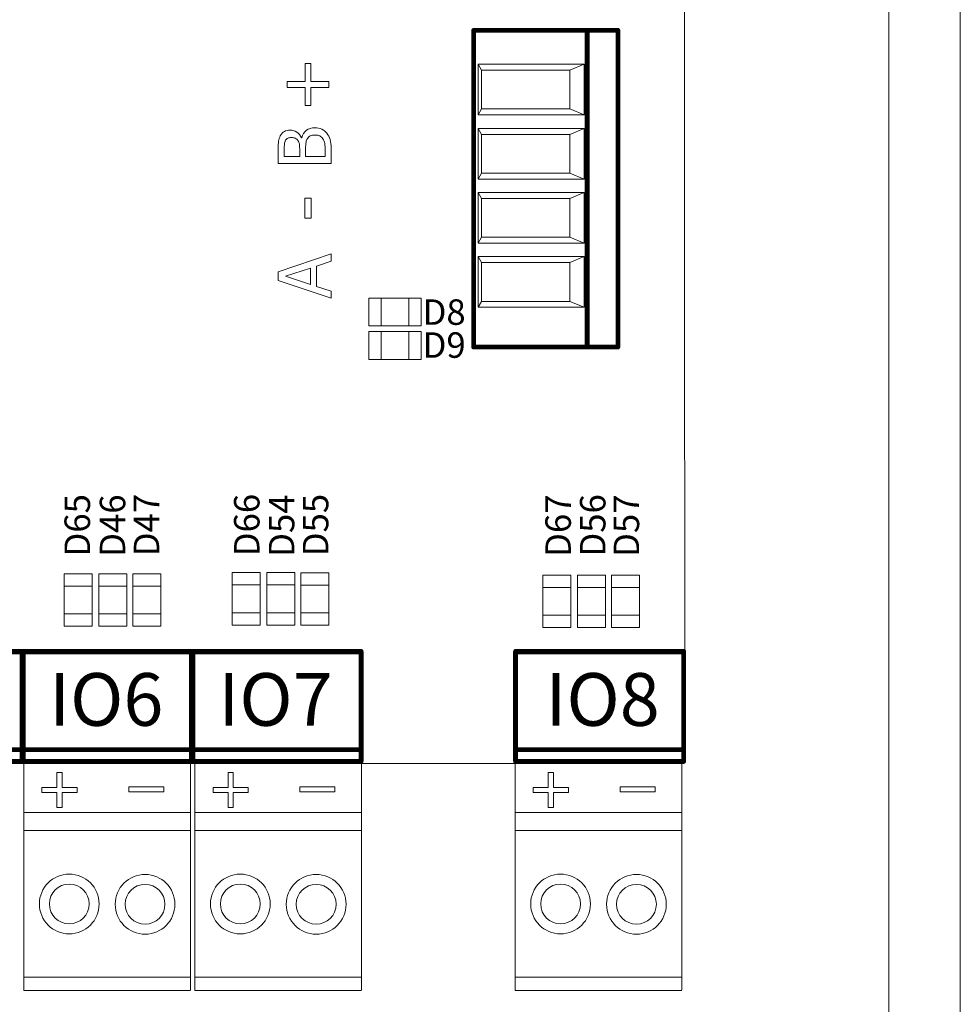
# Model space of a CAD drawing. Units: millimetres. Extents: x 352 to 1205, y 219 to 849.
# Drawn here: x 564 to 611, y 455 to 505 of the extents above; entities that cross this region are included whole.
import ezdxf

# ---------------------------------------------------------------- set-up
doc = ezdxf.new("R2010")
doc.units = ezdxf.units.MM
doc.layers.add('Mechanical15', color=56, linetype='Continuous')
doc.layers.add('TopOverlay', color=7, linetype='Continuous')
doc.styles.add('jesus TIMES 24', font='times.ttf', dxfattribs={"height": 0.15})
doc.styles.get("Standard").update_dxf_attribs({"font": 'arial.ttf'})

msp = doc.modelspace()

# ---------------------------------------------------------------- linework, layer by layer
at = {"lineweight": 9}
msp.add_line((611.276, 509.398), (611.276, 442.766), dxfattribs=at)
at = {"lineweight": 13, "ltscale": 25.4}
for p, q in [((563.859, 464.822), (563.859, 467.351)), ((572.295, 464.822), (572.295, 467.351)), ((572.521, 464.822), (572.521, 467.351)), ((580.958, 464.822), (580.958, 467.351)), ((588.739, 464.822), (588.739, 467.351)), ((597.175, 464.822), (597.175, 467.351)), ((563.858, 464.624), (563.859, 464.822)), ((563.859, 464.822), (572.295, 464.822)), ((563.859, 455.814), (563.859, 464.822)), ((572.295, 455.848), (572.295, 464.822)), ((572.52, 464.624), (572.521, 464.822)), ((572.521, 464.822), (580.958, 464.822)), ((572.521, 455.814), (572.521, 464.822)), ((580.958, 455.848), (580.958, 464.822)), ((588.738, 464.624), (588.739, 464.822)), ((588.739, 464.822), (597.175, 464.822)), ((588.739, 455.814), (588.739, 464.822)), ((597.175, 455.848), (597.175, 464.822)), ((563.859, 463.914), (572.295, 463.914)), ((572.521, 463.914), (580.958, 463.914)), ((588.739, 463.914), (597.175, 463.914)), ((563.859, 456.486), (572.295, 456.486)), ((572.521, 456.486), (580.958, 456.486)), ((588.739, 456.486), (597.175, 456.486)), ((572.295, 455.814), (563.859, 455.814)), ((572.295, 455.814), (563.859, 455.814)), ((572.295, 455.814), (563.859, 455.814)), ((580.958, 455.814), (572.521, 455.814)), ((580.958, 455.814), (572.521, 455.814)), ((580.958, 455.814), (572.521, 455.814)), ((597.175, 455.814), (588.739, 455.814)), ((597.175, 455.814), (588.739, 455.814)), ((597.175, 455.814), (588.739, 455.814))]:
    msp.add_line(p, q, dxfattribs=at)
at = {"lineweight": 13, "ltscale": 12.7}
for p, q in [((565.535, 466.085), (565.535, 466.843)), ((565.535, 466.843), (565.799, 466.843)), ((565.799, 466.843), (565.799, 466.085)), ((574.197, 466.085), (574.197, 466.843)), ((574.197, 466.843), (574.461, 466.843)), ((574.461, 466.843), (574.461, 466.085)), ((590.414, 466.085), (590.414, 466.843)), ((590.414, 466.843), (590.678, 466.843)), ((590.678, 466.843), (590.678, 466.085)), ((564.777, 465.838), (564.777, 466.085)), ((564.777, 466.085), (565.535, 466.085)), ((565.799, 466.085), (566.557, 466.085)), ((566.557, 466.085), (566.557, 465.838)), ((569.177, 465.871), (569.177, 466.118)), ((569.177, 466.118), (570.94, 466.118)), ((570.94, 466.118), (570.94, 465.871)), ((573.439, 465.838), (573.439, 466.085)), ((573.439, 466.085), (574.197, 466.085)), ((574.461, 466.085), (575.22, 466.085)), ((575.22, 466.085), (575.22, 465.838)), ((577.839, 465.871), (577.839, 466.118)), ((577.839, 466.118), (579.602, 466.118)), ((579.602, 466.118), (579.602, 465.871)), ((589.656, 465.838), (589.656, 466.085)), ((589.656, 466.085), (590.414, 466.085)), ((590.678, 466.085), (591.437, 466.085)), ((591.437, 466.085), (591.437, 465.838)), ((594.056, 465.871), (594.056, 466.118)), ((594.056, 466.118), (595.819, 466.118)), ((595.819, 466.118), (595.819, 465.871)), ((565.535, 465.838), (564.777, 465.838)), ((564.777, 465.838), (564.777, 465.835)), ((565.535, 465.835), (564.777, 465.835)), ((565.535, 465.079), (565.535, 465.838)), ((566.557, 465.838), (565.799, 465.838)), ((565.799, 465.838), (565.799, 465.079)), ((566.557, 465.835), (565.799, 465.835)), ((566.557, 465.838), (566.557, 465.835)), ((570.94, 465.871), (569.177, 465.871)), ((569.177, 465.871), (569.177, 465.868)), ((570.94, 465.868), (569.177, 465.868)), ((570.94, 465.871), (570.94, 465.868)), ((574.197, 465.838), (573.439, 465.838)), ((573.439, 465.838), (573.439, 465.835)), ((574.197, 465.835), (573.439, 465.835)), ((574.197, 465.079), (574.197, 465.838)), ((575.22, 465.838), (574.461, 465.838)), ((574.461, 465.838), (574.461, 465.079)), ((575.22, 465.835), (574.461, 465.835)), ((575.22, 465.838), (575.22, 465.835)), ((579.602, 465.871), (577.839, 465.871)), ((577.839, 465.871), (577.839, 465.868)), ((579.602, 465.868), (577.839, 465.868)), ((579.602, 465.871), (579.602, 465.868)), ((590.414, 465.838), (589.656, 465.838)), ((589.656, 465.838), (589.656, 465.835)), ((590.414, 465.835), (589.656, 465.835)), ((590.414, 465.079), (590.414, 465.838)), ((591.437, 465.838), (590.678, 465.838)), ((590.678, 465.838), (590.678, 465.079)), ((591.437, 465.835), (590.678, 465.835)), ((591.437, 465.838), (591.437, 465.835)), ((595.819, 465.871), (594.056, 465.871)), ((594.056, 465.871), (594.056, 465.868)), ((595.819, 465.868), (594.056, 465.868)), ((595.819, 465.871), (595.819, 465.868)), ((565.799, 465.079), (565.535, 465.079)), ((565.535, 465.079), (565.535, 465.077)), ((565.799, 465.077), (565.535, 465.077)), ((565.799, 465.079), (565.799, 465.077)), ((574.461, 465.079), (574.197, 465.079)), ((574.197, 465.079), (574.197, 465.077)), ((574.461, 465.077), (574.197, 465.077)), ((574.461, 465.079), (574.461, 465.077)), ((590.678, 465.079), (590.414, 465.079)), ((590.414, 465.079), (590.414, 465.077)), ((590.678, 465.077), (590.414, 465.077)), ((590.678, 465.079), (590.678, 465.077))]:
    msp.add_line(p, q, dxfattribs=at)
at = {"lineweight": 9}
msp.add_lwpolyline([(520.425, 433.859), (429.959, 433.859, -0.414214), (421.052, 442.766), (421.052, 509.398), (421.052, 576.03, -0.414214), (429.959, 584.936), (598.743, 584.936, -0.414214), (607.65, 576.03), (607.65, 509.398), (607.65, 442.766, -0.414214), (598.743, 433.859)], format="xyb", dxfattribs=at)
at = {"lineweight": 13, "ltscale": 25.4}
for centre, radius in [((566.157, 460.19), 1.512), ((569.997, 460.173), 1.512), ((574.819, 460.19), 1.512), ((578.66, 460.173), 1.512), ((591.036, 460.19), 1.512), ((594.877, 460.173), 1.512), ((566.157, 460.19), 1.008), ((569.997, 460.173), 1.008), ((574.819, 460.19), 1.008), ((578.66, 460.173), 1.008), ((591.036, 460.19), 1.008), ((594.877, 460.173), 1.008)]:
    msp.add_circle(centre, radius, dxfattribs=at)
at = {"layer": 'Mechanical15', "const_width": 0.24}
for points in [[(555.255, 472.953), (563.723, 472.953)], [(563.834, 472.953), (572.302, 472.953)], [(572.423, 472.953), (580.89, 472.953)], [(588.755, 472.953), (597.223, 472.953)]]:
    msp.add_lwpolyline(points, dxfattribs=at)
at = {"layer": 'Mechanical15', "const_width": 0.12}
for points in [[(563.723, 473.013, 1), (563.723, 472.893, 1)], [(563.723, 473.013, 1), (563.723, 472.893, 1)], [(563.834, 473.013, 1), (563.834, 472.893, 1)], [(563.834, 473.013, 1), (563.834, 472.893, 1)], [(572.302, 473.013, 1), (572.302, 472.893, 1)], [(572.302, 473.013, 1), (572.302, 472.893, 1)], [(572.423, 473.013, 1), (572.423, 472.893, 1)], [(572.423, 473.013, 1), (572.423, 472.893, 1)], [(580.89, 473.013, 1), (580.89, 472.893, 1)], [(580.89, 473.013, 1), (580.89, 472.893, 1)], [(588.755, 473.013, 1), (588.755, 472.893, 1)], [(588.755, 473.013, 1), (588.755, 472.893, 1)], [(597.223, 473.013, 1), (597.223, 472.893, 1)], [(597.223, 473.013, 1), (597.223, 472.893, 1)]]:
    msp.add_lwpolyline(points, format="xyb", close=True, dxfattribs=at)
at = {"layer": 'TopOverlay', "color": 0, "lineweight": 13}
for p, q in [((597.289, 547.496), (597.314, 497.912)), ((597.318, 497.911), (597.33, 467.41)), ((565.904, 476.909), (567.315, 476.909)), ((565.904, 474.254), (565.904, 476.909)), ((567.315, 476.909), (567.315, 474.254)), ((567.662, 476.909), (569.073, 476.909)), ((567.662, 474.254), (567.662, 476.909)), ((569.073, 476.909), (569.073, 474.254)), ((569.377, 476.901), (570.788, 476.901)), ((569.377, 474.246), (569.377, 476.901)), ((570.788, 476.901), (570.788, 474.246)), ((574.411, 476.965), (575.822, 476.965)), ((574.411, 474.309), (574.411, 476.965)), ((575.822, 476.965), (575.822, 474.309)), ((576.168, 476.965), (577.579, 476.965)), ((576.168, 474.309), (576.168, 476.965)), ((577.579, 476.965), (577.579, 474.309)), ((577.883, 476.957), (579.294, 476.957)), ((577.883, 474.302), (577.883, 476.957)), ((579.294, 476.957), (579.294, 474.302)), ((590.143, 476.841), (591.554, 476.841)), ((590.143, 474.186), (590.143, 476.841)), ((591.554, 476.841), (591.554, 474.186)), ((591.9, 476.841), (593.311, 476.841)), ((591.9, 474.186), (591.9, 476.841)), ((593.311, 476.841), (593.311, 474.186)), ((593.615, 476.833), (595.026, 476.833)), ((593.615, 474.178), (593.615, 476.833)), ((595.026, 476.833), (595.026, 474.178)), ((565.904, 476.284), (567.315, 476.284)), ((567.315, 476.284), (565.904, 476.284)), ((565.904, 476.284), (565.904, 476.284)), ((567.315, 476.284), (567.315, 476.284)), ((567.662, 476.284), (569.073, 476.284)), ((569.073, 476.284), (567.662, 476.284)), ((567.662, 476.284), (567.662, 476.284)), ((569.073, 476.284), (569.073, 476.284)), ((569.377, 476.276), (570.788, 476.276)), ((570.788, 476.276), (569.377, 476.276)), ((569.377, 476.276), (569.377, 476.276)), ((570.788, 476.276), (570.788, 476.276)), ((574.411, 476.339), (575.822, 476.339)), ((575.822, 476.339), (574.411, 476.339)), ((574.411, 476.339), (574.411, 476.339)), ((575.822, 476.339), (575.822, 476.339)), ((576.168, 476.339), (577.579, 476.339)), ((577.579, 476.339), (576.168, 476.339)), ((576.168, 476.339), (576.168, 476.339)), ((577.579, 476.339), (577.579, 476.339)), ((577.883, 476.332), (579.294, 476.332)), ((579.294, 476.332), (577.883, 476.332)), ((577.883, 476.332), (577.883, 476.332)), ((579.294, 476.332), (579.294, 476.332)), ((590.143, 476.215), (591.554, 476.215)), ((591.554, 476.215), (590.143, 476.215)), ((590.143, 476.215), (590.143, 476.215)), ((591.554, 476.215), (591.554, 476.215)), ((591.9, 476.215), (593.311, 476.215)), ((593.311, 476.215), (591.9, 476.215)), ((591.9, 476.215), (591.9, 476.215)), ((593.311, 476.215), (593.311, 476.215)), ((593.615, 476.208), (595.026, 476.208)), ((595.026, 476.208), (593.615, 476.208)), ((593.615, 476.208), (593.615, 476.208)), ((595.026, 476.208), (595.026, 476.208)), ((565.904, 474.879), (567.315, 474.879)), ((567.315, 474.879), (565.904, 474.879)), ((565.904, 474.879), (565.904, 474.879)), ((567.315, 474.879), (567.315, 474.879)), ((567.662, 474.879), (569.073, 474.879)), ((569.073, 474.879), (567.662, 474.879)), ((567.662, 474.879), (567.662, 474.879)), ((569.073, 474.879), (569.073, 474.879)), ((569.377, 474.872), (570.788, 474.872)), ((570.788, 474.872), (569.377, 474.872)), ((569.377, 474.872), (569.377, 474.872)), ((570.788, 474.872), (570.788, 474.872)), ((574.411, 474.935), (575.822, 474.935)), ((575.822, 474.935), (574.411, 474.935)), ((574.411, 474.935), (574.411, 474.935)), ((575.822, 474.935), (575.822, 474.935)), ((576.168, 474.935), (577.579, 474.935)), ((577.579, 474.935), (576.168, 474.935)), ((576.168, 474.935), (576.168, 474.935)), ((577.579, 474.935), (577.579, 474.935)), ((577.883, 474.927), (579.294, 474.927)), ((579.294, 474.927), (577.883, 474.927)), ((577.883, 474.927), (577.883, 474.927)), ((579.294, 474.927), (579.294, 474.927)), ((590.143, 474.811), (591.554, 474.811)), ((591.554, 474.811), (590.143, 474.811)), ((590.143, 474.811), (590.143, 474.811)), ((591.554, 474.811), (591.554, 474.811)), ((591.9, 474.811), (593.311, 474.811)), ((593.311, 474.811), (591.9, 474.811)), ((591.9, 474.811), (591.9, 474.811)), ((593.311, 474.811), (593.311, 474.811)), ((593.615, 474.803), (595.026, 474.803)), ((595.026, 474.803), (593.615, 474.803)), ((593.615, 474.803), (593.615, 474.803)), ((595.026, 474.803), (595.026, 474.803)), ((567.315, 474.254), (565.904, 474.254)), ((569.073, 474.254), (567.662, 474.254)), ((570.788, 474.246), (569.377, 474.246)), ((575.822, 474.309), (574.411, 474.309)), ((577.579, 474.309), (576.168, 474.309)), ((579.294, 474.302), (577.883, 474.302)), ((591.554, 474.186), (590.143, 474.186)), ((593.311, 474.186), (591.9, 474.186)), ((595.026, 474.178), (593.615, 474.178)), ((499.053, 467.303), (597.289, 467.303))]:
    msp.add_line(p, q, dxfattribs=at)
at = {"layer": 'TopOverlay', "color": 0, "lineweight": 13, "ltscale": 25.4}
for p, q in [((578.103, 501.825), (578.103, 502.733)), ((578.103, 502.733), (578.393, 502.733)), ((578.393, 502.733), (578.393, 501.825)), ((586.861, 502.697), (587.034, 502.395)), ((592.223, 502.697), (586.861, 502.697)), ((586.861, 502.697), (586.861, 500.133)), ((592.223, 502.697), (591.511, 502.395)), ((592.223, 500.133), (592.223, 502.697)), ((591.511, 502.395), (587.034, 502.395)), ((587.034, 502.395), (587.034, 500.435)), ((591.511, 500.435), (591.511, 502.395)), ((577.193, 501.526), (577.193, 501.825)), ((577.193, 501.825), (578.103, 501.825)), ((578.103, 501.526), (577.193, 501.526)), ((578.103, 500.616), (578.103, 501.526)), ((578.393, 501.825), (579.301, 501.825)), ((579.301, 501.526), (578.393, 501.526)), ((578.393, 501.526), (578.393, 500.616)), ((579.301, 501.825), (579.301, 501.526)), ((578.393, 500.616), (578.103, 500.616)), ((586.861, 500.133), (587.034, 500.435)), ((587.034, 500.435), (591.511, 500.435)), ((592.223, 500.133), (591.511, 500.435)), ((586.861, 500.133), (592.223, 500.133)), ((586.861, 499.451), (587.034, 499.149)), ((586.861, 496.887), (586.861, 499.451)), ((586.861, 499.451), (592.223, 499.451)), ((592.223, 499.451), (591.511, 499.149)), ((592.223, 499.451), (592.223, 496.887)), ((577.915, 498.982), (577.929, 498.982)), ((587.034, 497.189), (587.034, 499.149)), ((587.034, 499.149), (591.511, 499.149)), ((591.511, 499.149), (591.511, 497.189)), ((577.044, 498.025), (577.825, 498.025)), ((578.124, 498.025), (579.113, 498.025)), ((579.421, 497.668), (576.736, 497.668)), ((586.861, 496.887), (587.034, 497.189)), ((591.511, 497.189), (587.034, 497.189)), ((592.223, 496.887), (591.511, 497.189)), ((592.223, 496.887), (586.861, 496.887)), ((586.861, 496.205), (587.034, 495.903)), ((586.861, 493.641), (586.861, 496.205)), ((586.861, 496.205), (592.223, 496.205)), ((592.223, 496.205), (591.511, 495.903)), ((592.223, 496.205), (592.223, 493.641)), ((578.085, 494.9), (578.085, 495.914)), ((578.085, 495.914), (578.405, 495.914)), ((578.405, 495.914), (578.405, 494.9)), ((587.034, 495.903), (591.511, 495.903)), ((587.034, 493.943), (587.034, 495.903)), ((591.511, 495.903), (591.511, 493.943)), ((578.405, 494.9), (578.085, 494.9)), ((586.861, 493.641), (587.034, 493.943)), ((592.223, 493.641), (586.861, 493.641)), ((591.511, 493.943), (587.034, 493.943)), ((592.223, 493.641), (591.511, 493.943)), ((576.736, 492.194), (579.421, 493.099)), ((579.421, 493.099), (579.421, 492.723)), ((592.223, 492.959), (586.861, 492.959)), ((586.861, 492.959), (586.861, 490.395)), ((586.861, 492.959), (587.034, 492.657)), ((592.223, 492.959), (591.511, 492.657)), ((592.223, 490.395), (592.223, 492.959)), ((579.421, 492.723), (578.674, 492.48)), ((578.674, 492.48), (578.674, 491.454)), ((591.511, 492.657), (587.034, 492.657)), ((587.034, 492.657), (587.034, 490.697)), ((591.511, 490.697), (591.511, 492.657)), ((576.736, 491.754), (576.736, 492.194)), ((578.366, 492.382), (577.101, 491.965)), ((577.101, 491.965), (578.366, 491.552)), ((578.366, 491.552), (578.366, 492.382)), ((579.421, 490.85), (576.736, 491.754)), ((578.674, 491.454), (579.421, 491.212)), ((579.421, 491.212), (579.421, 490.85)), ((586.861, 490.395), (587.034, 490.697)), ((587.034, 490.697), (591.511, 490.697)), ((592.223, 490.395), (591.511, 490.697)), ((586.861, 490.395), (592.223, 490.395))]:
    msp.add_line(p, q, dxfattribs=at)
at = {"layer": 'TopOverlay'}
for points, const_width in [([(586.637, 504.417), (593.937, 504.417)], 0.239), ([(586.637, 504.417), (586.637, 488.382)], 0.239), ([(592.381, 504.417), (592.381, 488.382)], 0.239), ([(593.937, 504.417), (593.937, 488.382)], 0.239), ([(586.637, 488.382), (593.937, 488.382)], 0.239), ([(555.255, 472.977), (563.77, 472.977)], 0.24), ([(563.77, 472.977), (563.77, 472.953)], 0.24), ([(563.77, 471.786), (563.77, 472.953)], 0.24), ([(563.834, 467.41), (563.834, 472.977)], 0.24), ([(563.834, 472.977), (572.349, 472.977)], 0.24), ([(572.349, 472.977), (572.349, 472.953)], 0.24), ([(572.349, 471.786), (572.349, 472.953)], 0.24), ([(572.423, 472.977), (580.937, 472.977)], 0.24), ([(572.423, 467.41), (572.423, 472.977)], 0.24), ([(580.937, 472.977), (580.937, 472.953)], 0.24), ([(580.937, 471.786), (580.937, 472.953)], 0.24), ([(588.755, 472.977), (597.27, 472.977)], 0.24), ([(588.755, 467.41), (588.755, 472.977)], 0.24), ([(597.27, 472.977), (597.27, 472.953)], 0.24), ([(597.27, 471.786), (597.27, 472.953)], 0.24), ([(563.77, 469.073), (563.77, 471.786)], 0.24), ([(572.349, 469.073), (572.349, 471.786)], 0.24), ([(580.937, 469.073), (580.937, 471.786)], 0.24), ([(597.27, 469.073), (597.27, 471.786)], 0.24), ([(563.77, 469.073), (563.77, 467.41)], 0.24), ([(572.349, 469.073), (572.349, 467.41)], 0.24), ([(580.937, 469.073), (580.937, 467.41)], 0.24), ([(597.27, 469.073), (597.27, 467.41)], 0.24), ([(555.279, 468), (563.77, 468)], 0.24), ([(563.858, 468), (572.349, 468)], 0.24), ([(572.446, 468), (580.937, 468)], 0.24), ([(588.779, 468), (597.27, 468)], 0.24), ([(555.255, 467.41), (563.77, 467.41)], 0.24), ([(563.834, 467.41), (572.349, 467.41)], 0.24), ([(572.423, 467.41), (580.937, 467.41)], 0.24), ([(588.755, 467.41), (597.27, 467.41)], 0.24)]:
    msp.add_lwpolyline(points, dxfattribs=dict(at, const_width=const_width))
at = {"layer": 'TopOverlay', "const_width": 0.12}
for points in [[(586.637, 504.357, 1), (586.637, 504.477, 1)], [(586.637, 504.357, 1), (586.637, 504.477, 1)], [(592.381, 504.357, 1), (592.381, 504.477, 1)], [(593.937, 504.357, 1), (593.937, 504.477, 1)], [(593.937, 504.357, 1), (593.937, 504.477, 1)], [(586.637, 488.322, 1), (586.637, 488.442, 1)], [(586.637, 488.322, 1), (586.637, 488.442, 1)], [(592.381, 488.322, 1), (592.381, 488.442, 1)], [(593.937, 488.322, 1), (593.937, 488.442, 1)], [(593.937, 488.322, 1), (593.937, 488.442, 1)], [(563.77, 473.037, 1), (563.77, 472.917, 1)], [(563.77, 473.037, 1), (563.77, 472.917, 1)], [(563.77, 473.013, 1), (563.77, 472.893, 1)], [(563.77, 473.013, 1), (563.77, 472.893, 1)], [(563.834, 473.037, 1), (563.834, 472.917, 1)], [(563.834, 473.037, 1), (563.834, 472.917, 1)], [(572.349, 473.037, 1), (572.349, 472.917, 1)], [(572.349, 473.037, 1), (572.349, 472.917, 1)], [(572.349, 473.013, 1), (572.349, 472.893, 1)], [(572.349, 473.013, 1), (572.349, 472.893, 1)], [(572.423, 473.037, 1), (572.423, 472.917, 1)], [(572.423, 473.037, 1), (572.423, 472.917, 1)], [(580.937, 473.037, 1), (580.937, 472.917, 1)], [(580.937, 473.037, 1), (580.937, 472.917, 1)], [(580.937, 473.013, 1), (580.937, 472.893, 1)], [(580.937, 473.013, 1), (580.937, 472.893, 1)], [(588.755, 473.037, 1), (588.755, 472.917, 1)], [(588.755, 473.037, 1), (588.755, 472.917, 1)], [(597.27, 473.037, 1), (597.27, 472.917, 1)], [(597.27, 473.037, 1), (597.27, 472.917, 1)], [(597.27, 473.013, 1), (597.27, 472.893, 1)], [(597.27, 473.013, 1), (597.27, 472.893, 1)], [(563.77, 471.846, 1), (563.77, 471.726, 1)], [(563.77, 471.846, 1), (563.77, 471.726, 1)], [(572.349, 471.846, 1), (572.349, 471.726, 1)], [(572.349, 471.846, 1), (572.349, 471.726, 1)], [(580.937, 471.846, 1), (580.937, 471.726, 1)], [(580.937, 471.846, 1), (580.937, 471.726, 1)], [(597.27, 471.846, 1), (597.27, 471.726, 1)], [(597.27, 471.846, 1), (597.27, 471.726, 1)], [(563.77, 469.133, 1), (563.77, 469.013, 1)], [(563.77, 469.133, 1), (563.77, 469.013, 1)], [(572.349, 469.133, 1), (572.349, 469.013, 1)], [(572.349, 469.133, 1), (572.349, 469.013, 1)], [(580.937, 469.133, 1), (580.937, 469.013, 1)], [(580.937, 469.133, 1), (580.937, 469.013, 1)], [(597.27, 469.133, 1), (597.27, 469.013, 1)], [(597.27, 469.133, 1), (597.27, 469.013, 1)], [(563.77, 468.06, 1), (563.77, 467.94, 1)], [(563.858, 468.06, 1), (563.858, 467.94, 1)], [(572.349, 468.06, 1), (572.349, 467.94, 1)], [(572.446, 468.06, 1), (572.446, 467.94, 1)], [(580.937, 468.06, 1), (580.937, 467.94, 1)], [(588.779, 468.06, 1), (588.779, 467.94, 1)], [(597.27, 468.06, 1), (597.27, 467.94, 1)], [(563.77, 467.47, 1), (563.77, 467.351, 1)], [(563.77, 467.47, 1), (563.77, 467.351, 1)], [(563.834, 467.47, 1), (563.834, 467.351, 1)], [(563.834, 467.47, 1), (563.834, 467.351, 1)], [(572.349, 467.47, 1), (572.349, 467.351, 1)], [(572.349, 467.47, 1), (572.349, 467.351, 1)], [(572.423, 467.47, 1), (572.423, 467.351, 1)], [(572.423, 467.47, 1), (572.423, 467.351, 1)], [(580.937, 467.47, 1), (580.937, 467.351, 1)], [(580.937, 467.47, 1), (580.937, 467.351, 1)], [(588.755, 467.47, 1), (588.755, 467.351, 1)], [(588.755, 467.47, 1), (588.755, 467.351, 1)], [(597.27, 467.47, 1), (597.27, 467.351, 1)], [(597.27, 467.47, 1), (597.27, 467.351, 1)]]:
    msp.add_lwpolyline(points, format="xyb", close=True, dxfattribs=at)
at = {"layer": 'TopOverlay', "color": 0, "lineweight": 13}
for points in [[(581.325, 489.449), (581.325, 490.859), (583.977, 490.859), (583.977, 489.449)], [(581.949, 489.449), (581.949, 490.859), (581.949, 490.859), (581.949, 489.449)], [(583.352, 489.449), (583.352, 490.859), (583.352, 490.859), (583.352, 489.449)], [(581.325, 487.756), (581.325, 489.165), (583.976, 489.165), (583.976, 487.756)], [(581.949, 487.756), (581.949, 489.165), (581.949, 489.165), (581.949, 487.756)], [(583.352, 487.756), (583.352, 489.165), (583.352, 489.165), (583.352, 487.756)]]:
    msp.add_lwpolyline(points, close=True, dxfattribs=at)
at = {"layer": 'TopOverlay', "color": 0, "lineweight": 13, "ltscale": 25.4}
for points, knots in [([(577.929, 498.982), (577.973, 499.144), (578.052, 499.267), (578.166, 499.355), (578.282, 499.443), (578.424, 499.486), (578.597, 499.486)], [0, 0, 0, 0, 0.495119, 0.495119, 0.495119, 1, 1, 1, 1]), ([(578.597, 499.486), (578.73, 499.486), (578.848, 499.462), (579.052, 499.36), (579.136, 499.293), (579.203, 499.207), (579.281, 499.106), (579.338, 498.998), (579.371, 498.884), (579.405, 498.768), (579.421, 498.619), (579.421, 498.438), (579.421, 498.181), (579.421, 497.925), (579.421, 497.668)], [0, 0, 0, 0, 0.151855, 0.151855, 0.30371, 0.30371, 0.30371, 0.464667, 0.464667, 0.464667, 0.662299, 0.662299, 0.662299, 1, 1, 1, 1]), ([(576.736, 497.668), (576.736, 497.905), (576.736, 498.141), (576.736, 498.378), (576.736, 498.569), (576.743, 498.712), (576.755, 498.808), (576.767, 498.903), (576.798, 498.994), (576.845, 499.082), (576.897, 499.178), (576.964, 499.247), (577.049, 499.293), (577.131, 499.338), (577.23, 499.36), (577.469, 499.36), (577.581, 499.327), (577.781, 499.193), (577.859, 499.1), (577.915, 498.982)], [0, 0, 0, 0, 0.257288, 0.257288, 0.257288, 0.413565, 0.413565, 0.413565, 0.51869, 0.51869, 0.51869, 0.626532, 0.626532, 0.626532, 0.741445, 0.741445, 0.870723, 0.870723, 1, 1, 1, 1]), ([(577.395, 498.986), (577.33, 498.986), (577.274, 498.975), (577.226, 498.954), (577.178, 498.933), (577.142, 498.898), (577.114, 498.849), (577.082, 498.793), (577.063, 498.727), (577.049, 498.587), (577.045, 498.49), (577.044, 498.366), (577.042, 498.252), (577.044, 498.138), (577.044, 498.025)], [0, 0, 0, 0, 0.148487, 0.148487, 0.148487, 0.283252, 0.283252, 0.283252, 0.495231, 0.495231, 0.707211, 0.707211, 0.707211, 1, 1, 1, 1]), ([(577.825, 498.025), (577.825, 498.159), (577.825, 498.293), (577.825, 498.427), (577.825, 498.539), (577.822, 498.62), (577.81, 498.673), (577.797, 498.725), (577.774, 498.78), (577.737, 498.836), (577.702, 498.89), (577.658, 498.929), (577.546, 498.975), (577.477, 498.986), (577.395, 498.986)], [0, 0, 0, 0, 0.3295, 0.3295, 0.3295, 0.531719, 0.531719, 0.531719, 0.678719, 0.678719, 0.678719, 0.83936, 0.83936, 1, 1, 1, 1]), ([(578.611, 499.114), (578.511, 499.114), (578.426, 499.098), (578.296, 499.042), (578.24, 498.982), (578.194, 498.896), (578.165, 498.841), (578.147, 498.778), (578.129, 498.645), (578.126, 498.55), (578.124, 498.429), (578.122, 498.294), (578.124, 498.159), (578.124, 498.025)], [0, 0, 0, 0, 0.18114, 0.18114, 0.362281, 0.362281, 0.362281, 0.534941, 0.534941, 0.707601, 0.707601, 0.707601, 1, 1, 1, 1]), ([(579.113, 498.025), (579.113, 498.121), (579.113, 498.217), (579.113, 498.313), (579.113, 498.469), (579.106, 498.592), (579.078, 498.771), (579.046, 498.85), (579.001, 498.919), (578.955, 498.987), (578.901, 499.035), (578.841, 499.067), (578.783, 499.097), (578.706, 499.114), (578.611, 499.114)], [0, 0, 0, 0, 0.210108, 0.210108, 0.210108, 0.438378, 0.438378, 0.666648, 0.666648, 0.666648, 0.826977, 0.826977, 0.826977, 1, 1, 1, 1])]:
    msp.add_open_spline(points, degree=3, knots=knots, dxfattribs=at)

# ---------------------------------------------------------------- texts
at = {"lineweight": 13}
for s, p in [('D8', (584.045, 489.508)), ('D9', (584.045, 487.839))]:
    msp.add_text(s, height=1.289, dxfattribs=at).set_placement(p)
for s, height, p in [('D65', 1.2906, (567.209, 477.775)), ('D46', 1.289, (568.992, 477.76)), ('D47', 1.289, (570.714, 477.789)), ('D66', 1.289, (575.791, 477.789)), ('D54', 1.289, (577.554, 477.76)), ('D55', 1.289, (579.276, 477.789)), ('D67', 1.289, (591.556, 477.756)), ('D56', 1.289, (593.308, 477.773)), ('D57', 1.289, (595.014, 477.756))]:
    msp.add_text(s, height=height, rotation=90, dxfattribs=at).set_placement(p)
at = {"lineweight": 13, "style": 'jesus TIMES 24'}
for s, p in [('IO6', (565.133, 469.209)), ('IO7', (573.703, 469.209)), ('IO8', (590.266, 469.209))]:
    msp.add_text(s, height=2.6688, dxfattribs=at).set_placement(p)

doc.saveas('drawing.dxf')
